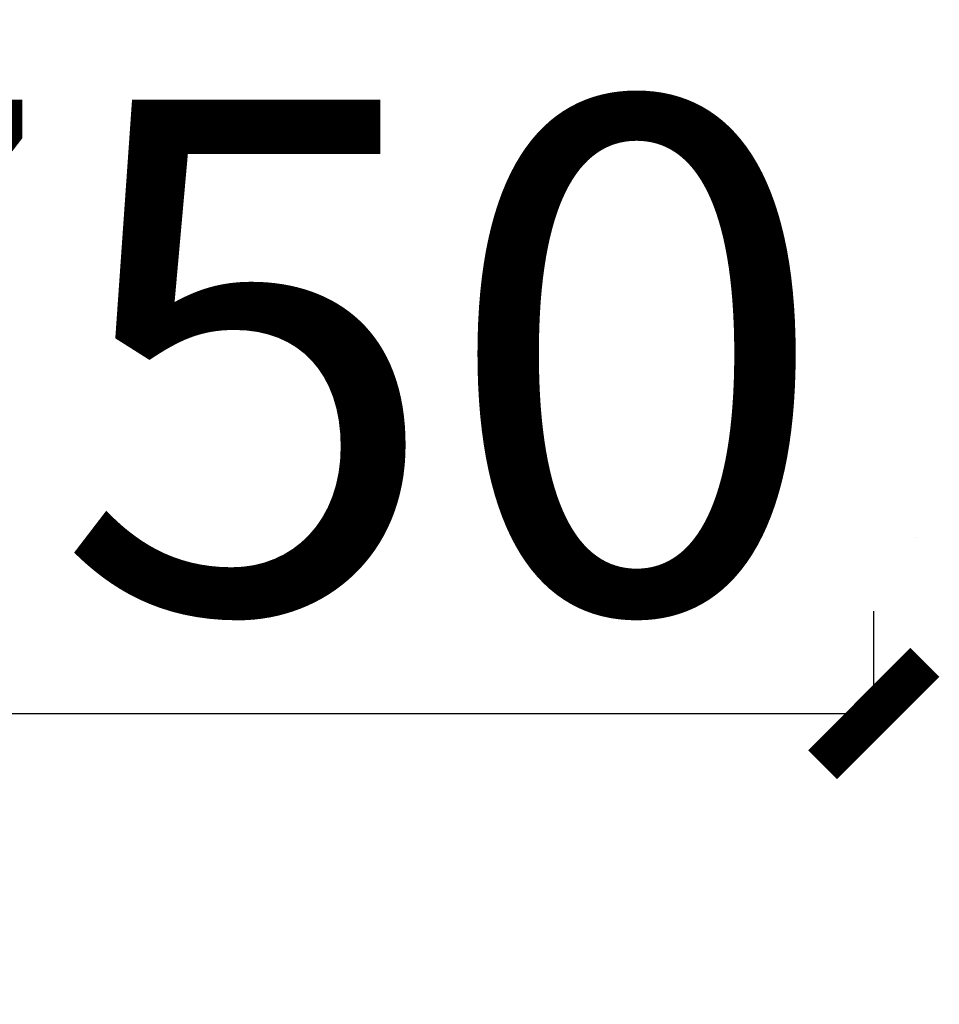
# Model space of a CAD drawing. Units: millimetres. Extents: x -1019 to 278126, y -34285 to 19091.
# Drawn here: x 60342 to 61151, y 90 to 956 of the extents above; entities that cross this region are included whole.
import ezdxf

# ---------------------------------------------------------------- set-up
doc = ezdxf.new("R2010")
doc.units = ezdxf.units.MM
doc.header["$LTSCALE"] = 1000
doc.layers.add('A-Furn-家具', color=5, linetype='Continuous')
doc.styles.add('OH-Simplex', font='simplex.shx', dxfattribs={"width": 0.6})
doc.dimstyles.new('Q1-90', dxfattribs={"dimscale": 90, "dimtxt": 2.5, "dimasz": 1, "dimexe": 1, "dimexo": 3, "dimgap": 1, "dimtad": 1, "dimjust": 2, "dimdec": 0, "dimrnd": 5, "dimzin": 0, "dimdsep": 46, "dimtxsty": 'OH-Simplex', "dimblk": 'ARCHTICK', "dimcen": 1, "dimclrd": 256, "dimclre": 256, "dimclrt": 7, "dimadec": 0, "dimazin": 0, "dimtfac": 1, "dimtdec": 0, "dimtix": 1, "dimtmove": 2, "dimatfit": 3, "dimfxl": 0, "dimfxlon": 1, "dimtolj": 1, "dimtzin": 0, "dimlwd": -1, "dimlwe": -1, "dimarcsym": 1})

# ---------------------------------------------------------------- blocks, each defined once
blk = doc.blocks.new('_ArchTick')
at = {"color": 0, "linetype": 'ByBlock', "const_width": 0.4}
blk.add_lwpolyline([(-0.5, -0.5), (0.5, 0.5)], dxfattribs=at)
blk = doc.blocks.new('*D1746')
at = {"ltscale": 37.719937, "transparency": 16777216}
for p, q in [((59343.11, 345.95), (59343.11, 435.95)), ((61093.11, 345.95), (61093.11, 435.95))]:
    blk.add_line(p, q, dxfattribs=at)
at = {"color": 7, "ltscale": 37.719937, "transparency": 16777216}
blk.add_line((59343.11, 345.95), (61093.11, 345.95), dxfattribs=at)
at = {"layer": 'Defpoints', "color": 0, "linetype": 'ByBlock', "ltscale": 37.719937, "transparency": 16777216}
for p in [(61093.11, 345.95), (59343.11, -200), (61093.11, -200, 0)]:
    blk.add_point(p, dxfattribs=at)
at = {"color": 7, "linetype": 'ByBlock', "ltscale": 37.719937, "transparency": 16777216, "xscale": 90, "yscale": 90, "zscale": 90, "rotation": 180}
blk.add_blockref('_ArchTick', (59343.11, 345.95), dxfattribs=at)
at = {"color": 7, "linetype": 'ByBlock', "ltscale": 37.719937, "transparency": 16777216, "xscale": 90, "yscale": 90, "zscale": 90}
blk.add_blockref('_ArchTick', (61093.11, 345.95), dxfattribs=at)
at = {"color": 7, "linetype": 'ByBlock', "ltscale": 37.719937, "transparency": 16777216, "insert": (60373.11, 660.95), "char_height": 450, "attachment_point": 5, "style": 'OH-Simplex'}
blk.add_mtext('\\A1;1750', dxfattribs=at)

msp = doc.modelspace()

# ---------------------------------------------------------------- linework, layer by layer
at = {"layer": 'A-Furn-家具', "ltscale": 400}
msp.add_line((61130.76, 501.19, 7), (61130.76, 501.22, 7), dxfattribs=at)

# ---------------------------------------------------------------- dimensions: what is measured, and where the dimension line sits
at = {"color": 7, "linetype": 'ByBlock', "ltscale": 37.719937}
dim = msp.add_linear_dim(base=(61093.11, 345.95), p1=(59343.11, -200), p2=(61093.11, -200, 0), dimstyle='Q1-90', override={"dimtxt": 5, "dimtoh": 1, "dimclrd": 7}, dxfattribs=at)
dim.commit()
dim.dimension.update_dxf_attribs({"geometry": '*D1746', "text_midpoint": (60373.11, 660.95)})

doc.saveas('drawing.dxf')
